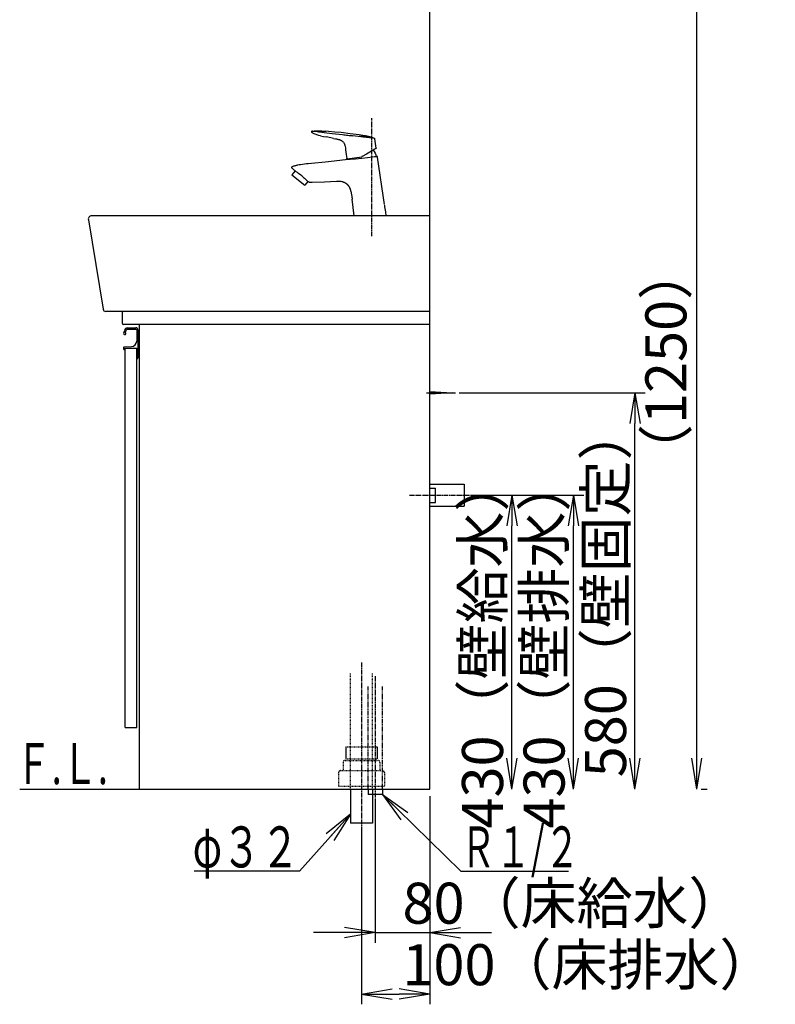
# Model space of a CAD drawing. Extents: x 17 to 2996, y 9 to 4088.
# Drawn here: x 1891 to 2996, y 604 to 2045 of the extents above; entities that cross this region are included whole.
import ezdxf
from ezdxf.enums import TextEntityAlignment as Align

# ---------------------------------------------------------------- set-up
doc = ezdxf.new("R2010")
doc.units = 0
for name, pattern in [('EXLTYPE2', [2, 1, -1]), ('EXLTYPE3', [10, 7, -1, 1, -1]), ('EXLTYPE4', [12, 7, -1, 1, -1, 1, -1])]:
    doc.linetypes.add(name, pattern=pattern)
doc.layers.get('0').update_dxf_attribs({"linetype": 'CONTINUOUS'})
doc.layers.get('DEFPOINTS').update_dxf_attribs({"linetype": 'CONTINUOUS'})
doc.layers.add('化粧台', color=7, linetype='CONTINUOUS')
doc.layers.add('寸法', color=7, linetype='CONTINUOUS')
doc.styles.add('EXCADDIM1', font='monotxt', dxfattribs={"width": 0.84, "bigfont": 'extfont'})
doc.styles.add('EXCADSTD', font='monotxt', dxfattribs={"bigfont": 'extfont'})
doc.styles.get("Standard").update_dxf_attribs({"font": 'monotxt', "bigfont": 'extfont'})
doc.dimstyles.new('ISO-25', dxfattribs={"dimtxt": 2.5, "dimasz": 2.5, "dimexe": 1.25, "dimexo": 0.625, "dimtad": 1, "dimtxsty": 'STANDARD', "dimcen": 2.5, "dimazin": 3, "dimtfac": 1, "dimtmove": 0, "dimatfit": 3})

# ---------------------------------------------------------------- blocks, each defined once
blk = doc.blocks.new('EX_NORM')
at = {"color": 0, "linetype": 'CONTINUOUS'}
for q in [(-1, 0.167), (-1, 0), (-1, -0.167)]:
    blk.add_line((0, 0), q, dxfattribs=at)
blk = doc.blocks.new('*D21')
at = {"layer": 'DEFPOINTS', "color": 0}
for p in [(2541, 1349.5), (2701, 1349.5), (2491, 919.5)]:
    blk.add_point(p, dxfattribs=at)
at = {"layer": '寸法', "color": 3, "linetype": 'CONTINUOUS'}
for p, q in [((2551.5, 1349.5), (2716, 1349.5)), ((2701, 964.5), (2701, 1304.5))]:
    blk.add_line(p, q, dxfattribs=at)
at = {"layer": '寸法', "color": 3, "xscale": 44.99999618530273, "yscale": 44.99999618530273, "zscale": 44.99999618530273}
for p, rotation in [((2701, 1349.5), 90), ((2701, 919.5), 270)]:
    blk.add_blockref('EX_NORM', p, dxfattribs=dict(at, rotation=rotation))
at = {"layer": '寸法', "color": 2, "insert": (2665.8, 1134.5), "char_height": 60, "attachment_point": 5, "rotation": 90, "style": 'EXCADDIM1'}
blk.add_mtext('430（壁排水）', dxfattribs=at)
blk = doc.blocks.new('*D22')
at = {"layer": 'DEFPOINTS', "color": 0}
for p in [(2541, 1349.5), (2611, 1349.5), (2491, 919.5)]:
    blk.add_point(p, dxfattribs=at)
at = {"layer": '寸法', "color": 3, "linetype": 'CONTINUOUS'}
for p, q in [((2551.5, 1349.5), (2626, 1349.5)), ((2611, 964.5), (2611, 1304.5))]:
    blk.add_line(p, q, dxfattribs=at)
at = {"layer": '寸法', "color": 3, "xscale": 44.99999618530273, "yscale": 44.99999618530273, "zscale": 44.99999618530273}
for p, rotation in [((2611, 1349.5), 90), ((2611, 919.5), 270)]:
    blk.add_blockref('EX_NORM', p, dxfattribs=dict(at, rotation=rotation))
at = {"layer": '寸法', "color": 2, "insert": (2575.8, 1134.5), "char_height": 60, "attachment_point": 5, "rotation": 90, "style": 'EXCADDIM1'}
blk.add_mtext('430（壁給水）', dxfattribs=at)
blk = doc.blocks.new('*D23')
at = {"layer": 'DEFPOINTS', "color": 0}
for p in [(2523.5, 1499.5), (2791, 1499.5), (2491, 919.5)]:
    blk.add_point(p, dxfattribs=at)
at = {"layer": '寸法', "color": 3, "linetype": 'CONTINUOUS'}
for p, q in [((2534, 1499.5), (2806, 1499.5)), ((2791, 964.5), (2791, 1454.5))]:
    blk.add_line(p, q, dxfattribs=at)
at = {"layer": '寸法', "color": 3, "xscale": 44.99999618530273, "yscale": 44.99999618530273, "zscale": 44.99999618530273}
for p, rotation in [((2791, 1499.5), 90), ((2791, 919.5), 270)]:
    blk.add_blockref('EX_NORM', p, dxfattribs=dict(at, rotation=rotation))
at = {"layer": '寸法', "color": 2, "insert": (2755.8, 1209.5), "char_height": 60, "attachment_point": 5, "rotation": 90, "style": 'EXCADDIM1'}
blk.add_mtext('580（壁固定）', dxfattribs=at)
blk = doc.blocks.new('*D24')
at = {"layer": 'DEFPOINTS', "color": 0}
for p in [(2491, 919.5), (2391, 869.5), (2491, 619.5)]:
    blk.add_point(p, dxfattribs=at)
at = {"layer": '寸法', "color": 3, "linetype": 'CONTINUOUS'}
for p, q in [((2491, 909), (2491, 604.5)), ((2391, 859), (2391, 604.5)), ((2436, 619.5), (2446, 619.5))]:
    blk.add_line(p, q, dxfattribs=at)
at = {"layer": '寸法', "color": 3, "xscale": 44.99999618530273, "yscale": 44.99999618530273, "zscale": 44.99999618530273, "rotation": 180}
blk.add_blockref('EX_NORM', (2391, 619.5), dxfattribs=at)
at = {"layer": '寸法', "color": 3, "xscale": 44.99999618530273, "yscale": 44.99999618530273, "zscale": 44.99999618530273}
blk.add_blockref('EX_NORM', (2491, 619.5), dxfattribs=at)
at = {"layer": '寸法', "color": 2, "insert": (2723.5, 654.7), "char_height": 60, "attachment_point": 5, "style": 'EXCADDIM1'}
blk.add_mtext('100（床排水）', dxfattribs=at)
blk = doc.blocks.new('*D25')
at = {"layer": 'DEFPOINTS', "color": 0}
for p in [(2411, 911.5), (2491, 919.5), (2491, 709.5)]:
    blk.add_point(p, dxfattribs=at)
at = {"layer": '寸法', "color": 3, "linetype": 'CONTINUOUS'}
for p, q in [((2411, 901), (2411, 694.5)), ((2366, 709.5), (2321, 709.5)), ((2411, 709.5), (2491, 709.5)), ((2536, 709.5), (2581, 709.5))]:
    blk.add_line(p, q, dxfattribs=at)
at = {"layer": '寸法', "color": 3, "xscale": 44.99999618530273, "yscale": 44.99999618530273, "zscale": 44.99999618530273}
blk.add_blockref('EX_NORM', (2411, 709.5), dxfattribs=at)
at = {"layer": '寸法', "color": 3, "xscale": 44.99999618530273, "yscale": 44.99999618530273, "zscale": 44.99999618530273, "rotation": 180}
blk.add_blockref('EX_NORM', (2491, 709.5), dxfattribs=at)
at = {"layer": '寸法', "color": 2, "insert": (2701, 744.7), "char_height": 60, "attachment_point": 5, "style": 'EXCADDIM1'}
blk.add_mtext('80（床給水）', dxfattribs=at)
blk = doc.blocks.new('*D35')
at = {"layer": 'DEFPOINTS', "color": 0}
for p in [(2534, 2169.5), (2881.5, 2169.5), (2877.5, 919.5)]:
    blk.add_point(p, dxfattribs=at)
at = {"layer": '寸法', "color": 3, "linetype": 'CONTINUOUS'}
for p, q in [((2544.5, 2169.5), (2896.5, 2169.5)), ((2881.5, 964.5), (2881.5, 2124.5)), ((2888, 919.5), (2896.5, 919.5))]:
    blk.add_line(p, q, dxfattribs=at)
at = {"layer": '寸法', "color": 3, "xscale": 44.99999618530273, "yscale": 44.99999618530273, "zscale": 44.99999618530273}
for p, rotation in [((2881.5, 2169.5), 90), ((2881.5, 919.5), 270)]:
    blk.add_blockref('EX_NORM', p, dxfattribs=dict(at, rotation=rotation))
at = {"layer": '寸法', "color": 2, "insert": (2844, 1544.5), "char_height": 60, "attachment_point": 5, "rotation": 90, "style": 'EXCADDIM1'}
blk.add_mtext('（1250）', dxfattribs=at)

msp = doc.modelspace()

# ---------------------------------------------------------------- linework, layer by layer
at = {"layer": '化粧台', "color": 7, "linetype": 'CONTINUOUS'}
for p, q in [((2491, 919.5), (2491, 2926.35)), ((1891, 919.5), (2491, 919.5))]:
    msp.add_line(p, q, dxfattribs=at)
at = {"layer": '化粧台', "color": 6, "linetype": 'EXLTYPE3'}
for p, q in [((2406, 1728.5), (2406, 1901.5)), ((2461, 1349.5), (2556, 1349.5)), ((2391, 1104.5), (2391, 854.5)), ((2411, 1084.5), (2411, 896.5))]:
    msp.add_line(p, q, dxfattribs=at)
at = {"layer": '化粧台', "color": 2, "linetype": 'CONTINUOUS'}
for p, q in [((2491, 1758.5), (1996.363, 1758.5)), ((2491, 1618.5), (2491, 1758.5)), ((1991.429, 1752.689), (2012.936, 1621.851)), ((2491, 1618.5), (2016.883, 1618.5)), ((2041, 1616.5), (2041, 1601.5)), ((2491, 1618.5), (2043, 1618.5)), ((2491, 919.5), (2491, 1618.5)), ((2491, 1599.5), (2043, 1599.5)), ((2066, 919.5), (2066, 1599.5)), ((2045.5, 1564.5), (2062.5, 1564.5)), ((2045.5, 1009.5), (2045.5, 1564.5)), ((2062.5, 1009.5), (2062.5, 1564.5)), ((2045.5, 1009.5), (2062.5, 1009.5)), ((2066, 919.5), (2491, 919.5)), ((2375, 919.5), (2375, 869.5)), ((2407, 919.5), (2407, 869.5)), ((2407, 869.5), (2375, 869.5))]:
    msp.add_line(p, q, dxfattribs=at)
at = {"layer": '化粧台', "color": 6, "linetype": 'CONTINUOUS'}
for p, q in [((2048.327, 1592.45), (2061.15, 1592.45)), ((2048.366, 1594.5), (2061, 1594.5)), ((2062.15, 1591.45), (2062.15, 1575.06)), ((2064, 1591.5), (2064, 1550.5)), ((2043, 1565.544), (2043, 1563.5)), ((2043.95, 1566.542), (2054.548, 1567.07)), ((2044.5, 1562.5), (2044, 1562.5)), ((2044.5, 1564.5), (2044.5, 1562.5)), ((2044.5, 1564.5), (2062.5, 1564.5)), ((2062.5, 1564.5), (2062.5, 1549.5)), ((2062.5, 1549.5), (2063, 1549.5)), ((2486, 1499.5), (2528.5, 1499.5)), ((2491, 1501.5), (2523.5, 1499.5)), ((2523.5, 1499.5), (2491, 1497.5)), ((2491, 1365.5), (2541, 1365.5)), ((2491, 1360), (2499, 1360)), ((2499, 1339), (2499, 1360)), ((2541, 1365.5), (2541, 1333.5)), ((2491, 1339), (2499, 1339)), ((2491, 1333.5), (2541, 1333.5)), ((2368.2, 981.5), (2368.2, 963.7)), ((2413.8, 981.5), (2413.8, 963.7)), ((2400.5, 919.5), (2400.5, 911.5)), ((2421.5, 911.5), (2400.5, 911.5)), ((2421.5, 919.5), (2421.5, 911.5))]:
    msp.add_line(p, q, dxfattribs=at)
at = {"layer": '化粧台', "color": 6, "linetype": 'EXLTYPE2'}
for p, q in [((2375, 919.5), (2375, 1089.5)), ((2407, 919.5), (2407, 1089.5)), ((2368.2, 981.5), (2413.8, 981.5)), ((2364, 958.5), (2364, 946.5)), ((2367, 961.5), (2415, 961.5)), ((2368.2, 963.7), (2413.8, 963.7)), ((2418, 958.5), (2418, 946.5)), ((2357.5, 943.5), (2357.5, 923.5)), ((2360.5, 946.5), (2421.5, 946.5)), ((2424.5, 943.5), (2424.5, 923.5)), ((2357.5, 923.5), (2424.5, 923.5))]:
    msp.add_line(p, q, dxfattribs=at)
at = {"layer": '化粧台', "color": 6, "linetype": 'EXLTYPE4'}
for p, q in [((2400.5, 919.5), (2400.5, 1069.5)), ((2421.5, 919.5), (2421.5, 1069.5))]:
    msp.add_line(p, q, dxfattribs=at)
at = {"layer": '化粧台', "color": 6, "linetype": 'CONTINUOUS', "flags": 128}
for points in [[(2318.735, 1882.355), (2318.472, 1882.3), (2318.235, 1882.181), (2318.052, 1882.019), (2317.919, 1881.82), (2317.834, 1881.599), (2317.804, 1881.366), (2317.825, 1881.13), (2317.902, 1880.903), (2318.027, 1880.715), (2318.191, 1880.556)], [(2331.235, 1875.492), (2328.504, 1876.089), (2327.139, 1876.43), (2325.789, 1876.812), (2324.449, 1877.246), (2323.134, 1877.742), (2321.855, 1878.307), (2320.619, 1878.95), (2319.989, 1879.319), (2319.373, 1879.709), (2318.774, 1880.12), (2318.191, 1880.557)], [(2319.167, 1882.341), (2318.735, 1882.355)], [(2319.167, 1882.341), (2319.647, 1882.313), (2320.008, 1882.278), (2320.314, 1882.241), (2320.871, 1882.176), (2321.648, 1882.077), (2322.438, 1881.978)], [(2328.044, 1881.31), (2332.721, 1880.777)], [(2331.235, 1875.492), (2335.511, 1874.631), (2339.802, 1873.796)], [(2387.773, 1876.935), (2374.523, 1878.588), (2361.255, 1880.098), (2351.952, 1881.047), (2342.641, 1881.873), (2338.991, 1882.147)], [(2350.165, 1871.78), (2339.801, 1873.796)], [(2347.912, 1879.045), (2363.108, 1877.316)], [(2394.02, 1873.735), (2393.614, 1873.782)], [(2350.165, 1871.78), (2352.887, 1871.246), (2354.242, 1870.967), (2355.597, 1870.666)], [(2355.597, 1870.666), (2356.352, 1870.484), (2357.104, 1870.29), (2357.855, 1870.08), (2358.596, 1869.853)], [(2358.596, 1869.853), (2359.077, 1869.691), (2359.551, 1869.517), (2360.025, 1869.333), (2360.488, 1869.135), (2360.948, 1868.921), (2361.397, 1868.688), (2361.841, 1868.441), (2362.269, 1868.172)], [(2363.388, 1867.325), (2364.056, 1866.68), (2364.652, 1865.973), (2365.18, 1865.212), (2365.638, 1864.405), (2365.988, 1863.658), (2366.289, 1862.885), (2366.544, 1862.096), (2366.766, 1861.294), (2366.956, 1860.486), (2367.118, 1859.673), (2367.392, 1858.041), (2367.807, 1855.065)], [(2409.645, 1872.005), (2409.608, 1872.007)], [(2412.387, 1857.285), (2410.252, 1871.229)], [(2367.807, 1855.064), (2368.712, 1848.329)], [(2368.713, 1848.329), (2369.517, 1842.361)], [(2370.084, 1841.928), (2391.592, 1844.951)], [(2371.352, 1841.07), (2372.187, 1841.107), (2374.36, 1841.212), (2381.985, 1841.743), (2386.483, 1842.178), (2391.329, 1842.734), (2399.607, 1843.797), (2407.066, 1844.751), (2410.002, 1845.095)], [(2398.06, 1848.644), (2391.775, 1845.015)], [(2410.582, 1855.874), (2398.06, 1848.644)], [(2412.143, 1856.774), (2410.582, 1855.874)], [(2412.519, 1845.368), (2412.785, 1845.396)], [(2412.785, 1845.396), (2412.953, 1845.411), (2413.121, 1845.42), (2413.292, 1845.417), (2413.457, 1845.396)], [(2289.29, 1830.145), (2289.495, 1830.296), (2289.726, 1830.427), (2289.969, 1830.535), (2290.217, 1830.632)], [(2290.217, 1830.632), (2291.172, 1830.984), (2292.131, 1831.316), (2293.093, 1831.629), (2294.061, 1831.925), (2295.035, 1832.202), (2296.011, 1832.462), (2296.994, 1832.708), (2297.978, 1832.936)], [(2301.934, 1833.711), (2304.785, 1834.148), (2307.606, 1834.506), (2310.394, 1834.807), (2313.129, 1835.074)], [(2313.126, 1835.074), (2342.758, 1838.056), (2371.352, 1841.07)], [(2370.32, 1841.964), (2371.662, 1842.152)], [(2371.352, 1841.07), (2371.653, 1841.084)], [(2424.73, 1775.113), (2414.436, 1844.112)], [(2293.743, 1824.277), (2289.146, 1818.598)], [(2289.146, 1818.598), (2307.917, 1803.402)], [(2294.569, 1823.65), (2293.343, 1824.584)], [(2293.743, 1824.277), (2293.343, 1824.584)], [(2295.548, 1822.9), (2294.569, 1823.65)], [(2304.988, 1815.634), (2303.518, 1816.845), (2302.002, 1818.035), (2298.943, 1820.328), (2297.135, 1821.684), (2295.548, 1822.9)], [(2304.988, 1815.634), (2306.321, 1814.492), (2307.565, 1813.382), (2308.669, 1812.36), (2309.676, 1811.395), (2310.513, 1810.557)], [(2312.269, 1808.771), (2307.917, 1803.402)], [(2310.513, 1810.557), (2312.377, 1808.663)], [(2312.269, 1808.771), (2312.377, 1808.663)], [(2312.377, 1808.663), (2312.627, 1808.416)], [(2312.377, 1808.663), (2312.627, 1808.416)], [(2319.023, 1807.063), (2317.842, 1807.035), (2317.253, 1807.046), (2316.674, 1807.068), (2316.098, 1807.126), (2315.539, 1807.215), (2314.99, 1807.337), (2314.455, 1807.501), (2314.027, 1807.662)], [(2354.543, 1808.466), (2336.824, 1807.703), (2319.023, 1807.063)], [(2363.538, 1808.056), (2362.485, 1808.267), (2361.408, 1808.416), (2360.308, 1808.513), (2359.189, 1808.56), (2358.05, 1808.577), (2356.898, 1808.555), (2354.543, 1808.466)], [(2380.494, 1758.5), (2377.312, 1782.869)], [(2427.21, 1758.5), (2426.337, 1764.351)]]:
    msp.add_lwpolyline(points, dxfattribs=at)
at = {"layer": '化粧台', "color": 2, "linetype": 'CONTINUOUS'}
for centre, radius, start, end in [((1996.363, 1753.5), 5, 90.000003, 189.334729), ((2016.883, 1622.5), 4, 189.334729, 270), ((2043, 1616.5), 2, 90, 180), ((2043, 1601.5), 2, 180, 270)]:
    msp.add_arc(centre, radius, start, end, dxfattribs=at)
at = {"layer": '化粧台', "color": 6, "linetype": 'CONTINUOUS'}
for centre, radius, start, end in [((2044.75, 1586.25), 1.75, 170.744962, 68.766314), ((2057.828, 1584.119), 15, 142.042092, 170.744962), ((2057.828, 1584.119), 13, 142.344254, 163.178039), ((2048.366, 1591.5), 3, 90, 142.042092), ((2048.327, 1591.45), 1, 90, 142.344254), ((2061, 1591.5), 3, 0, 90), ((2061.15, 1591.45), 1, 0, 90), ((2054.15, 1575.06), 8, 272.851492, 0), ((2044, 1565.544), 1, 92.851492, 180), ((2044, 1563.5), 1, 180, 270), ((2063, 1550.5), 1, 270, 0)]:
    msp.add_arc(centre, radius, start, end, dxfattribs=at)
at = {"layer": '化粧台', "color": 6, "linetype": 'EXLTYPE2'}
for centre, start, end in [((2367, 958.5), 90, 180), ((2415, 958.5), 0, 90), ((2360.5, 943.5), 90, 180), ((2421.5, 943.5), 0, 90)]:
    msp.add_arc(centre, 3, start, end, dxfattribs=at)
at = {"layer": '化粧台', "color": 6, "linetype": 'CONTINUOUS'}
for points, knots in [([(2318.735, 1882.355), (2319.298, 1882.398), (2319.862, 1882.434), (2320.427, 1882.466), (2320.988, 1882.499), (2321.55, 1882.525), (2322.116, 1882.548), (2322.68, 1882.571), (2323.24, 1882.588), (2323.803, 1882.602), (2324.366, 1882.616), (2324.929, 1882.626), (2325.489, 1882.631), (2326.052, 1882.637), (2326.615, 1882.637), (2327.179, 1882.634), (2327.738, 1882.634), (2328.302, 1882.626), (2328.865, 1882.616), (2329.426, 1882.608), (2329.988, 1882.593), (2330.548, 1882.58), (2331.112, 1882.563), (2331.673, 1882.545), (2332.236, 1882.523), (2332.798, 1882.499), (2333.361, 1882.474), (2333.923, 1882.45), (2334.486, 1882.42), (2335.048, 1882.392), (2335.614, 1882.36), (2336.176, 1882.327), (2336.739, 1882.296), (2337.3, 1882.258), (2337.866, 1882.222), (2338.428, 1882.184), (2338.994, 1882.144)], [0, 0, 0, 0, 1, 1, 1, 2, 2, 2, 3, 3, 3, 4, 4, 4, 5, 5, 5, 6, 6, 6, 7, 7, 7, 8, 8, 8, 9, 9, 9, 10, 10, 10, 11, 11, 11, 12, 12, 12, 12]), ([(2387.772, 1876.935), (2388.395, 1876.853), (2389.016, 1876.771), (2389.639, 1876.688), (2390.257, 1876.606), (2390.877, 1876.521), (2391.495, 1876.435), (2392.114, 1876.348), (2392.735, 1876.259), (2393.35, 1876.166), (2393.97, 1876.072), (2394.583, 1875.978), (2395.2, 1875.876), (2395.816, 1875.774), (2396.429, 1875.669), (2397.044, 1875.558), (2397.654, 1875.447), (2398.264, 1875.327), (2398.876, 1875.206), (2399.483, 1875.08), (2400.091, 1874.95), (2400.7, 1874.811), (2401.307, 1874.671), (2401.909, 1874.524), (2402.511, 1874.37), (2403.115, 1874.214), (2403.719, 1874.05), (2404.315, 1873.874), (2404.914, 1873.7), (2405.514, 1873.516), (2406.107, 1873.322), (2406.701, 1873.123), (2407.294, 1872.917), (2407.883, 1872.7), (2408.476, 1872.479), (2409.064, 1872.248), (2409.646, 1872.005)], [0, 0, 0, 0, 1, 1, 1, 2, 2, 2, 3, 3, 3, 4, 4, 4, 5, 5, 5, 6, 6, 6, 7, 7, 7, 8, 8, 8, 9, 9, 9, 10, 10, 10, 11, 11, 11, 12, 12, 12, 12]), ([(2414.436, 1844.112), (2414.433, 1844.13), (2414.431, 1844.149), (2414.427, 1844.166), (2414.424, 1844.184), (2414.422, 1844.203), (2414.419, 1844.223), (2414.414, 1844.241), (2414.411, 1844.257), (2414.411, 1844.277), (2414.408, 1844.294), (2414.403, 1844.314), (2414.4, 1844.334), (2414.397, 1844.35), (2414.394, 1844.368), (2414.387, 1844.388), (2414.385, 1844.407), (2414.379, 1844.425), (2414.376, 1844.444), (2414.371, 1844.461), (2414.368, 1844.479), (2414.362, 1844.499), (2414.357, 1844.515), (2414.351, 1844.533), (2414.348, 1844.553), (2414.343, 1844.572), (2414.337, 1844.586), (2414.33, 1844.607), (2414.325, 1844.624), (2414.319, 1844.64), (2414.314, 1844.661), (2414.306, 1844.678), (2414.3, 1844.694), (2414.291, 1844.712), (2414.286, 1844.729), (2414.281, 1844.745), (2414.272, 1844.762), (2414.262, 1844.78), (2414.254, 1844.797), (2414.245, 1844.814), (2414.237, 1844.827), (2414.232, 1844.845), (2414.224, 1844.861), (2414.211, 1844.876), (2414.203, 1844.891), (2414.194, 1844.907), (2414.183, 1844.921), (2414.175, 1844.935), (2414.164, 1844.954), (2414.156, 1844.967), (2414.144, 1844.981), (2414.132, 1844.995), (2414.121, 1845.011), (2414.112, 1845.025), (2414.099, 1845.038), (2414.086, 1845.052), (2414.075, 1845.063), (2414.064, 1845.078), (2414.053, 1845.092), (2414.039, 1845.104), (2414.026, 1845.117), (2414.013, 1845.13), (2413.999, 1845.141), (2413.988, 1845.152), (2413.973, 1845.163), (2413.959, 1845.174), (2413.945, 1845.187), (2413.933, 1845.198), (2413.92, 1845.206), (2413.902, 1845.217), (2413.888, 1845.228), (2413.874, 1845.236), (2413.86, 1845.246), (2413.842, 1845.255), (2413.828, 1845.266), (2413.815, 1845.274), (2413.797, 1845.282), (2413.779, 1845.288), (2413.766, 1845.296), (2413.75, 1845.306), (2413.731, 1845.314), (2413.717, 1845.32), (2413.701, 1845.328), (2413.684, 1845.334), (2413.666, 1845.339), (2413.649, 1845.348), (2413.633, 1845.35), (2413.614, 1845.355), (2413.598, 1845.363), (2413.581, 1845.368), (2413.565, 1845.373), (2413.544, 1845.376), (2413.527, 1845.382), (2413.511, 1845.385), (2413.493, 1845.39), (2413.473, 1845.393), (2413.457, 1845.396)], [0, 0, 0, 0, 1, 1, 1, 2, 2, 2, 3, 3, 3, 4, 4, 4, 5, 5, 5, 6, 6, 6, 7, 7, 7, 8, 8, 8, 9, 9, 9, 10, 10, 10, 11, 11, 11, 12, 12, 12, 13, 13, 13, 14, 14, 14, 15, 15, 15, 16, 16, 16, 17, 17, 17, 18, 18, 18, 19, 19, 19, 20, 20, 20, 21, 21, 21, 22, 22, 22, 23, 23, 23, 24, 24, 24, 25, 25, 25, 26, 26, 26, 27, 27, 27, 28, 28, 28, 29, 29, 29, 30, 30, 30, 31, 31, 31, 32, 32, 32, 32]), ([(2289.69, 1827.901), (2289.673, 1827.919), (2289.656, 1827.933), (2289.64, 1827.947), (2289.626, 1827.962), (2289.607, 1827.979), (2289.59, 1827.992), (2289.575, 1828.01), (2289.56, 1828.025), (2289.543, 1828.038), (2289.526, 1828.055), (2289.512, 1828.071), (2289.493, 1828.087), (2289.477, 1828.101), (2289.463, 1828.117), (2289.448, 1828.134), (2289.432, 1828.15), (2289.415, 1828.166), (2289.401, 1828.18), (2289.385, 1828.198), (2289.367, 1828.215), (2289.351, 1828.229), (2289.338, 1828.245), (2289.324, 1828.263), (2289.309, 1828.28), (2289.293, 1828.296), (2289.282, 1828.31), (2289.266, 1828.328), (2289.249, 1828.345), (2289.235, 1828.362), (2289.223, 1828.379), (2289.21, 1828.396), (2289.196, 1828.413), (2289.183, 1828.429), (2289.168, 1828.448), (2289.157, 1828.464), (2289.143, 1828.481), (2289.13, 1828.499), (2289.119, 1828.518), (2289.108, 1828.535), (2289.096, 1828.553), (2289.082, 1828.57), (2289.071, 1828.589), (2289.06, 1828.603), (2289.049, 1828.624), (2289.041, 1828.64), (2289.03, 1828.66), (2289.019, 1828.678), (2289.007, 1828.694), (2288.998, 1828.713), (2288.991, 1828.731), (2288.982, 1828.752), (2288.971, 1828.768), (2288.963, 1828.785), (2288.958, 1828.805), (2288.949, 1828.825), (2288.94, 1828.841), (2288.933, 1828.859), (2288.927, 1828.879), (2288.922, 1828.896), (2288.915, 1828.916), (2288.904, 1828.936), (2288.899, 1828.953), (2288.893, 1828.974), (2288.888, 1828.99), (2288.885, 1829.009), (2288.88, 1829.027), (2288.874, 1829.047), (2288.871, 1829.066), (2288.868, 1829.083), (2288.868, 1829.104), (2288.863, 1829.123), (2288.861, 1829.14), (2288.858, 1829.16), (2288.858, 1829.178), (2288.855, 1829.197), (2288.855, 1829.215), (2288.852, 1829.234), (2288.852, 1829.25), (2288.852, 1829.272), (2288.852, 1829.291), (2288.852, 1829.308), (2288.852, 1829.325), (2288.855, 1829.345), (2288.855, 1829.364), (2288.858, 1829.382), (2288.858, 1829.399), (2288.861, 1829.419), (2288.863, 1829.435), (2288.868, 1829.456), (2288.871, 1829.473), (2288.871, 1829.492), (2288.877, 1829.51), (2288.88, 1829.527), (2288.885, 1829.546), (2288.891, 1829.56), (2288.896, 1829.581), (2288.901, 1829.597), (2288.911, 1829.614), (2288.915, 1829.632), (2288.924, 1829.651), (2288.93, 1829.665), (2288.935, 1829.683), (2288.944, 1829.703), (2288.952, 1829.72), (2288.96, 1829.734), (2288.968, 1829.752), (2288.977, 1829.768), (2288.985, 1829.785), (2288.994, 1829.803), (2289.005, 1829.819), (2289.013, 1829.833), (2289.03, 1829.85), (2289.038, 1829.868), (2289.049, 1829.882), (2289.057, 1829.898), (2289.071, 1829.912), (2289.082, 1829.931), (2289.093, 1829.944), (2289.108, 1829.961), (2289.119, 1829.976), (2289.13, 1829.99), (2289.143, 1830.003), (2289.16, 1830.02), (2289.171, 1830.031), (2289.188, 1830.05), (2289.198, 1830.064), (2289.215, 1830.077), (2289.226, 1830.088), (2289.244, 1830.103), (2289.26, 1830.117), (2289.277, 1830.131), (2289.29, 1830.145)], [0, 0, 0, 0, 1, 1, 1, 2, 2, 2, 3, 3, 3, 4, 4, 4, 5, 5, 5, 6, 6, 6, 7, 7, 7, 8, 8, 8, 9, 9, 9, 10, 10, 10, 11, 11, 11, 12, 12, 12, 13, 13, 13, 14, 14, 14, 15, 15, 15, 16, 16, 16, 17, 17, 17, 18, 18, 18, 19, 19, 19, 20, 20, 20, 21, 21, 21, 22, 22, 22, 23, 23, 23, 24, 24, 24, 25, 25, 25, 26, 26, 26, 27, 27, 27, 28, 28, 28, 29, 29, 29, 30, 30, 30, 31, 31, 31, 32, 32, 32, 33, 33, 33, 34, 34, 34, 35, 35, 35, 36, 36, 36, 37, 37, 37, 38, 38, 38, 39, 39, 39, 40, 40, 40, 41, 41, 41, 42, 42, 42, 43, 43, 43, 44, 44, 44, 44]), ([(2363.538, 1808.056), (2363.874, 1807.978), (2364.209, 1807.889), (2364.541, 1807.786), (2364.871, 1807.687), (2365.194, 1807.576), (2365.513, 1807.451), (2365.831, 1807.329), (2366.146, 1807.195), (2366.452, 1807.046), (2366.763, 1806.902), (2367.064, 1806.743), (2367.359, 1806.574), (2367.657, 1806.403), (2367.947, 1806.22), (2368.227, 1806.025), (2368.512, 1805.825), (2368.79, 1805.62), (2369.06, 1805.404), (2369.333, 1805.176), (2369.598, 1804.946), (2369.85, 1804.699), (2370.11, 1804.455), (2370.365, 1804.195), (2370.603, 1803.928), (2370.85, 1803.656), (2371.089, 1803.374), (2371.314, 1803.082), (2371.545, 1802.785), (2371.769, 1802.474), (2371.98, 1802.159), (2372.199, 1801.837), (2372.406, 1801.504), (2372.604, 1801.166), (2372.81, 1800.819), (2373.003, 1800.463), (2373.185, 1800.103), (2373.374, 1799.728), (2373.553, 1799.351), (2373.724, 1798.968), (2373.897, 1798.574), (2374.063, 1798.176), (2374.219, 1797.77), (2374.377, 1797.354), (2374.528, 1796.932), (2374.67, 1796.511), (2374.818, 1796.069), (2374.952, 1795.632), (2375.082, 1795.185), (2375.216, 1794.73), (2375.341, 1794.27), (2375.458, 1793.809), (2375.576, 1793.332), (2375.686, 1792.854), (2375.794, 1792.378), (2375.903, 1791.884), (2376.005, 1791.39), (2376.098, 1790.897), (2376.198, 1790.387), (2376.29, 1789.876), (2376.377, 1789.365), (2376.469, 1788.844), (2376.55, 1788.322), (2376.632, 1787.795), (2376.715, 1787.257), (2376.792, 1786.725), (2376.868, 1786.187), (2376.946, 1785.638), (2377.019, 1785.093), (2377.093, 1784.544), (2377.166, 1783.985), (2377.241, 1783.424), (2377.312, 1782.869)], [0, 0, 0, 0, 1, 1, 1, 2, 2, 2, 3, 3, 3, 4, 4, 4, 5, 5, 5, 6, 6, 6, 7, 7, 7, 8, 8, 8, 9, 9, 9, 10, 10, 10, 11, 11, 11, 12, 12, 12, 13, 13, 13, 14, 14, 14, 15, 15, 15, 16, 16, 16, 17, 17, 17, 18, 18, 18, 19, 19, 19, 20, 20, 20, 21, 21, 21, 22, 22, 22, 23, 23, 23, 24, 24, 24, 24])]:
    msp.add_open_spline(points, degree=3, knots=knots, dxfattribs=at)
for points in [[(2328.044, 1881.31), (2326.174, 1881.523), (2324.305, 1881.747), (2322.438, 1881.978)], [(2332.723, 1880.777), (2337.786, 1880.203), (2342.847, 1879.626), (2347.912, 1879.045)], [(2363.108, 1877.314), (2365.812, 1877.007), (2368.516, 1876.698), (2371.218, 1876.388)], [(2371.218, 1876.384), (2373.631, 1876.107), (2376.046, 1875.825), (2378.457, 1875.538)], [(2393.614, 1873.782), (2388.562, 1874.348), (2383.507, 1874.934), (2378.457, 1875.538)], [(2402.569, 1872.757), (2399.718, 1873.076), (2396.866, 1873.402), (2394.02, 1873.737)], [(2362.269, 1868.172), (2362.66, 1867.915), (2363.036, 1867.631), (2363.388, 1867.325)], [(2407.93, 1872.172), (2406.143, 1872.362), (2404.357, 1872.558), (2402.569, 1872.757)], [(2409.645, 1872.005), (2409.805, 1871.939), (2409.944, 1871.831), (2410.051, 1871.698)], [(2410.051, 1871.698), (2410.154, 1871.562), (2410.226, 1871.399), (2410.252, 1871.229)], [(2391.775, 1845.016), (2391.718, 1844.984), (2391.655, 1844.962), (2391.593, 1844.952)], [(2408.102, 1854.441), (2410.247, 1851.808), (2411.704, 1848.686), (2412.345, 1845.351)], [(2410.002, 1845.095), (2410.841, 1845.189), (2411.681, 1845.282), (2412.519, 1845.368)], [(2412.387, 1857.285), (2412.419, 1857.081), (2412.322, 1856.877), (2412.143, 1856.774)], [(2297.978, 1832.936), (2299.288, 1833.227), (2300.608, 1833.486), (2301.934, 1833.711)], [(2370.084, 1841.928), (2369.808, 1841.89), (2369.553, 1842.082), (2369.516, 1842.358)], [(2371.653, 1841.085), (2371.645, 1841.441), (2371.648, 1841.795), (2371.658, 1842.15)], [(2293.343, 1824.584), (2292.119, 1825.681), (2290.899, 1826.789), (2289.69, 1827.901)], [(2314.027, 1807.662), (2313.539, 1807.867), (2313.072, 1808.122), (2312.629, 1808.416)], [(2426.337, 1764.351), (2425.803, 1767.606), (2425.312, 1770.864), (2424.87, 1774.132)]]:
    msp.add_open_spline(points, degree=3, dxfattribs=at)

# ---------------------------------------------------------------- texts
at = {"layer": '化粧台', "color": 2, "linetype": 'CONTINUOUS', "style": 'EXCADSTD', "width": 0.908654}
msp.add_text('Ｆ.Ｌ.', height=60, dxfattribs=at).set_placement((1885, 926.7), (2020, 926.7), align=Align.FIT)
at = {"layer": '寸法', "color": 2, "linetype": 'CONTINUOUS', "style": 'EXCADSTD'}
for s, width, p, p2 in [('φ３２', 1.070588, (2144.05, 804.75), (2300.05, 804.75)), ('Ｒ１/２', 0.834247, (2536.15, 804.75), (2710.15, 804.75))]:
    msp.add_text(s, height=60, dxfattribs=dict(at, width=width)).set_placement(p, p2, align=Align.FIT)

# ---------------------------------------------------------------- dimensions: what is measured, and where the dimension line sits
at = {"layer": '寸法', "color": 3, "linetype": 'CONTINUOUS'}
for base, p1, p2, text, override, picture, middle in [((2881.5, 2169.5), (2877.5, 919.5), (2534, 2169.5), '（1250）', {"dimtxt": 59.999996, "dimasz": 44.999996, "dimexe": 15, "dimexo": 10.5, "dimgap": 0, "dimtad": 1, "dimjust": 0, "dimtih": 0, "dimtoh": 0, "dimdec": 1, "dimzin": 8, "dimlunit": 2, "dimtxsty": 'EXCADDIM1', "dimblk1": 'EX_NORM', "dimblk2": 'EX_NORM', "dimsah": 1, "dimse1": 0, "dimse2": 0, "dimclrd": 3, "dimclre": 3, "dimclrt": 2, "dimtmove": 2}, '*D35', (2844, 1544.5)), ((2791, 1499.5), (2491, 919.5), (2523.5, 1499.5), '580（壁固定）', {"dimtxt": 59.999996, "dimasz": 44.999996, "dimexe": 15, "dimexo": 10.5, "dimgap": 0, "dimtad": 1, "dimjust": 0, "dimtih": 0, "dimtoh": 0, "dimdec": 0, "dimzin": 0, "dimlunit": 2, "dimtxsty": 'EXCADDIM1', "dimblk1": 'EX_NORM', "dimblk2": 'EX_NORM', "dimsah": 1, "dimse1": 1, "dimse2": 0, "dimclrd": 3, "dimclre": 3, "dimclrt": 2, "dimtmove": 2}, '*D23', (2755.75, 1209.5)), ((2701, 1349.5), (2491, 919.5), (2541, 1349.5), '430（壁排水）', {"dimtxt": 59.999996, "dimasz": 44.999996, "dimexe": 15, "dimexo": 10.5, "dimgap": 0, "dimtad": 1, "dimjust": 0, "dimtih": 0, "dimtoh": 0, "dimdec": 0, "dimzin": 0, "dimlunit": 2, "dimtxsty": 'EXCADDIM1', "dimblk1": 'EX_NORM', "dimblk2": 'EX_NORM', "dimsah": 1, "dimse1": 1, "dimse2": 0, "dimclrd": 3, "dimclre": 3, "dimclrt": 2, "dimtmove": 2}, '*D21', (2665.75, 1134.5)), ((2611, 1349.5), (2491, 919.5), (2541, 1349.5), '430（壁給水）', {"dimtxt": 59.999996, "dimasz": 44.999996, "dimexe": 15, "dimexo": 10.5, "dimgap": 0, "dimtad": 1, "dimjust": 0, "dimtih": 0, "dimtoh": 0, "dimdec": 0, "dimzin": 0, "dimlunit": 2, "dimtxsty": 'EXCADDIM1', "dimblk1": 'EX_NORM', "dimblk2": 'EX_NORM', "dimsah": 1, "dimse1": 1, "dimse2": 0, "dimclrd": 3, "dimclre": 3, "dimclrt": 2, "dimtmove": 2}, '*D22', (2575.75, 1134.5))]:
    dim = msp.add_linear_dim(base=base, p1=p1, p2=p2, angle=90, text=text, dimstyle='ISO-25', override=override, dxfattribs=at)
    dim.commit()
    dim.dimension.update_dxf_attribs({"geometry": picture, "text_midpoint": middle, "dimtype": 160})
for base, p1, text, override, picture, middle in [((2491, 709.5), (2411, 911.5), '80（床給水）', {"dimtxt": 59.999996, "dimasz": 44.999996, "dimexe": 15, "dimexo": 10.5, "dimgap": 0, "dimtad": 1, "dimjust": 2, "dimtih": 0, "dimtoh": 0, "dimdec": 0, "dimzin": 0, "dimlunit": 2, "dimtxsty": 'EXCADDIM1', "dimblk1": 'EX_NORM', "dimblk2": 'EX_NORM', "dimsah": 1, "dimse1": 0, "dimse2": 1, "dimclrd": 3, "dimclre": 3, "dimclrt": 2, "dimtmove": 2}, '*D25', (2701, 744.75)), ((2491, 619.5), (2391, 869.5), '100（床排水）', {"dimtxt": 59.999996, "dimasz": 44.999996, "dimexe": 15, "dimexo": 10.5, "dimgap": 0, "dimtad": 1, "dimjust": 2, "dimtih": 0, "dimtoh": 0, "dimdec": 0, "dimzin": 0, "dimlunit": 2, "dimtxsty": 'EXCADDIM1', "dimblk1": 'EX_NORM', "dimblk2": 'EX_NORM', "dimsah": 1, "dimse1": 0, "dimse2": 0, "dimclrd": 3, "dimclre": 3, "dimclrt": 2, "dimtmove": 2}, '*D24', (2723.5, 654.75))]:
    dim = msp.add_linear_dim(base=base, p1=p1, p2=(2491, 919.5), text=text, dimstyle='ISO-25', override=override, dxfattribs=at)
    dim.commit()
    dim.dimension.update_dxf_attribs({"geometry": picture, "text_midpoint": middle, "dimtype": 160})

# ---------------------------------------------------------------- leaders
for points in [[(2421.5, 911.5), (2536.15, 799.5), (2693.65, 799.5)], [(2375, 882.55), (2300.05, 799.5), (2146.45, 799.5)]]:
    msp.add_leader(points, dimstyle='ISO-25', override={"dimasz": 45, "dimldrblk": 'EX_NORM'}, dxfattribs=at)

doc.saveas('drawing.dxf')
